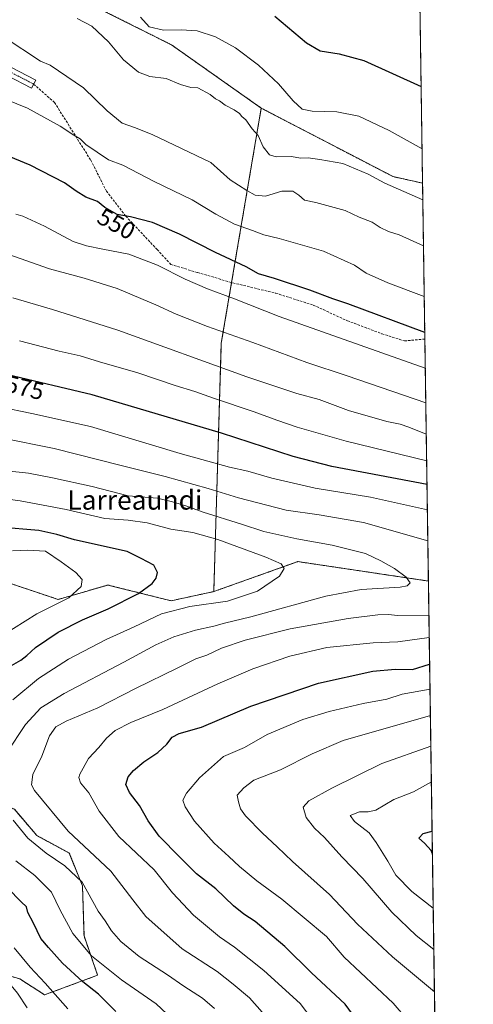
# Model space of a CAD drawing. Units: metres. Extents: x 596954 to 600401, y 4747622 to 4749985.
# Drawn here: x 600203 to 600390, y 4748765 to 4749172 of the extents above; entities that cross this region are included whole.
import ezdxf
from ezdxf.enums import TextEntityAlignment as Align

# ---------------------------------------------------------------- set-up
doc = ezdxf.new("R2010")
doc.units = ezdxf.units.M
doc.header["$MEASUREMENT"] = 0
for name, pattern in [('TRAZO_Y_PUNTO', [1, 0.5, -0.25, 0, -0.25]), ('TRAZOS', [0.75, 0.5, -0.25]), ('TRAZOSX2', [1.5, 1, -0.5])]:
    doc.linetypes.add(name, pattern=pattern)
for name, color, linetype, lineweight in [('Arbolado forestal', 92, 'TRAZOS', 0), ('Arbolado forestal CxS', 92, 'Continuous', 0), ('Camino', 19, 'Continuous', 0), ('Camino Cxs', 19, 'Continuous', 0), ('Camino eje', 39, 'TRAZO_Y_PUNTO', 13), ('Comarca CxS', 133, 'Continuous', 0), ('Comunidad Autónoma CxS', 142, 'Continuous', 0), ('Cultivos herbáceos CxS', 92, 'Continuous', 0), ('Curva de nivel maestra', 36, 'Continuous', 30), ('Curva de nivel normal', 36, 'Continuous', 0), ('Entidad de ámbito territorial CxS', 92, 'Continuous', 0), ('Municipio CxS', 142, 'Continuous', 0), ('Pastizal CxS', 92, 'Continuous', 0), ('Provincia CxS', 1, 'Continuous', 0), ('Rótulo de curva de nivel directora', 19, 'Continuous', 0), ('Senda', 19, 'TRAZOSX2', 0), ('Texto cartográfico', 19, 'Continuous', 0)]:
    doc.layers.add(name, color=color, linetype=linetype, lineweight=lineweight)
doc.styles.add('Arial', font='txt', dxfattribs={"height": 0.2})

# ---------------------------------------------------------------- blocks, each defined once
blk = doc.blocks.new('*U168')
at = {"layer": 'Curva de nivel normal', "color": 36, "linetype": 'Continuous', "lineweight": 0}
for points in [[(600371.1, 4748969.44, 580), (600347.51, 4748974.62, 580), (600324.76, 4748978.32, 580), (600306.74, 4748982.52, 580), (600296.89, 4748985.4, 580), (600289.32, 4748987.07, 580), (600268.96, 4748992.72, 580), (600231.84, 4749003.84, 580), (600207.62, 4749009.24, 580), (600194.12, 4749011.97, 580)], [(600323.26, 4748758.86, 580), (600318.57, 4748765.2, 580), (600303.47, 4748778.9, 580), (600291.29, 4748788.52, 580), (600285.22, 4748792.8, 580), (600274.39, 4748801.8, 580), (600265.76, 4748811.01, 580), (600258.16, 4748820.54, 580), (600243.61, 4748834.24, 580), (600235.4, 4748844.83, 580), (600231.2, 4748852.29, 580), (600227.72, 4748856.52, 580), (600227.01, 4748858.64, 580), (600227.4, 4748860.12, 580), (600231.05, 4748866.5, 580), (600235.27, 4748871.1, 580), (600238.43, 4748874.98, 580), (600242.05, 4748878.15, 580), (600248.55, 4748881.46, 580), (600261.73, 4748886.87, 580), (600284.45, 4748897.48, 580), (600298.9, 4748903.61, 580), (600314.22, 4748908.8, 580), (600329.46, 4748912.46, 580), (600348.69, 4748914.39, 580), (600358.85, 4748914.78, 580), (600371.87, 4748916.6, 580)]]:
    blk.add_polyline3d(points, dxfattribs=at)
blk = doc.blocks.new('*U172')
at = {"layer": 'Curva de nivel normal', "color": 36, "linetype": 'Continuous', "lineweight": 0}
for points in [[(600370.64, 4749000.7, 565), (600363.43, 4749003.56, 565), (600359.86, 4749004.79, 565), (600354.32, 4749005.95, 565), (600338.46, 4749010.44, 565), (600326.37, 4749015.01, 565), (600317.14, 4749017.44, 565), (600296.4, 4749024.38, 565), (600243.11, 4749043.75, 565), (600216.15, 4749052.24, 565), (600199.69, 4749057, 565)], [(600374.01, 4748770.08, 565), (600356.61, 4748784.46, 565), (600342.22, 4748798.04, 565), (600330.64, 4748810.31, 565), (600315.4, 4748823.98, 565), (600309.03, 4748830.07, 565), (600302.96, 4748835.7, 565), (600295.88, 4748842.85, 565), (600293.78, 4748845.75, 565), (600292.98, 4748848.64, 565), (600292.4, 4748851.33, 565), (600295.2, 4748854.4, 565), (600299.31, 4748857.64, 565), (600310.38, 4748861.92, 565), (600323.47, 4748868.52, 565), (600336.34, 4748874.03, 565), (600372.34, 4748884.34, 565)]]:
    blk.add_polyline3d(points, dxfattribs=at)
blk = doc.blocks.new('*U173')
at = {"layer": 'Curva de nivel normal', "color": 36, "linetype": 'Continuous', "lineweight": 0}
blk.add_polyline3d([(600369.81, 4749057.55, 545), (600354.69, 4749063.22, 545), (600345.82, 4749067.32, 545), (600340.92, 4749070.57, 545), (600328.12, 4749076.3, 545), (600309.77, 4749081.54, 545), (600303.5, 4749083.07, 545), (600298.77, 4749084.88, 545), (600291.32, 4749087.48, 545), (600283.59, 4749091.66, 545), (600273.9, 4749097.66, 545), (600258.17, 4749105.18, 545), (600245.2, 4749111.88, 545), (600239.22, 4749114.19, 545), (600229.89, 4749120.49, 545), (600227.59, 4749122.85, 545), (600224.99, 4749124.34, 545), (600219.28, 4749128.03, 545), (600205.82, 4749135.48, 545), (600196.98, 4749139.15, 545)], dxfattribs=at)
blk = doc.blocks.new('*U174')
at = {"layer": 'Curva de nivel normal', "color": 36, "linetype": 'Continuous', "lineweight": 0}
blk.add_polyline3d([(600226.36, 4749172.66, 535), (600232.39, 4749169.36, 535), (600239.3, 4749162.94, 535), (600245.5, 4749155.48, 535), (600251.61, 4749150.46, 535), (600256.32, 4749148.67, 535), (600263.16, 4749147.72, 535), (600269, 4749145.26, 535), (600273.32, 4749144.06, 535), (600276.16, 4749143.88, 535), (600281.24, 4749141.18, 535), (600283.46, 4749139.43, 535), (600285.19, 4749138.5, 535), (600287.51, 4749136.73, 535), (600291.16, 4749134.78, 535), (600293.39, 4749133.28, 535), (600294.36, 4749132, 535), (600296, 4749130.64, 535), (600298.7, 4749127.01, 535), (600301.08, 4749124.14, 535), (600303.25, 4749119.55, 535), (600305.85, 4749116.23, 535), (600308.65, 4749115.37, 535), (600314.76, 4749115.53, 535), (600318.72, 4749114.81, 535), (600321.81, 4749114.96, 535), (600326.6, 4749114.28, 535), (600336.14, 4749112.62, 535), (600346.64, 4749108.28, 535), (600353.53, 4749104.5, 535), (600369.22, 4749097.65, 535)], dxfattribs=at)
blk = doc.blocks.new('*U185')
at = {"layer": 'Curva de nivel normal', "color": 36, "linetype": 'Continuous', "lineweight": 0}
for points in [[(600370.8, 4748989.65, 570), (600337.45, 4748997.74, 570), (600317.27, 4749003.58, 570), (600308.88, 4749006.41, 570), (600299.49, 4749009.91, 570), (600282.66, 4749015.54, 570), (600275.02, 4749018.34, 570), (600266.78, 4749020.79, 570), (600251.36, 4749026, 570), (600235.55, 4749030.6, 570), (600227.55, 4749033.08, 570), (600218.88, 4749035.05, 570), (600202.55, 4749039.31, 570)], [(600362.92, 4748758.53, 570), (600356.98, 4748765.29, 570), (600336.74, 4748784.41, 570), (600329.34, 4748792.86, 570), (600310.98, 4748808.4, 570), (600300.65, 4748815.96, 570), (600293.43, 4748821.84, 570), (600289.07, 4748826.04, 570), (600282.93, 4748831.55, 570), (600274.89, 4748840.59, 570), (600270.92, 4748846.62, 570), (600270.06, 4748849.38, 570), (600271.56, 4748852.24, 570), (600276.95, 4748858.52, 570), (600286.75, 4748867.41, 570), (600295.55, 4748871.09, 570), (600304.9, 4748876.49, 570), (600319.67, 4748882.73, 570), (600330.49, 4748885.97, 570), (600344.5, 4748889.28, 570), (600354.36, 4748891.07, 570), (600360.73, 4748893.15, 570), (600372.18, 4748895.2, 570)]]:
    blk.add_polyline3d(points, dxfattribs=at)
blk = doc.blocks.new('*U186')
at = {"layer": 'Curva de nivel normal', "color": 36, "linetype": 'Continuous', "lineweight": 0}
blk.add_polyline3d([(600368.92, 4749118.67, 530), (600355.29, 4749126.33, 530), (600342.82, 4749132.21, 530), (600333.6, 4749134.03, 530), (600323.4, 4749134.21, 530), (600319.31, 4749135.11, 530), (600315.64, 4749138.54, 530), (600309.58, 4749145.55, 530), (600301.26, 4749153.23, 530), (600291.76, 4749160.44, 530), (600283.52, 4749165.08, 530), (600275.88, 4749167.49, 530), (600269.25, 4749167.93, 530), (600261.98, 4749167.78, 530), (600256.13, 4749169.1, 530), (600252.44, 4749173.08, 530)], dxfattribs=at)
blk = doc.blocks.new('*U194')
at = {"layer": 'Curva de nivel normal', "color": 36, "linetype": 'Continuous', "lineweight": 0}
blk.add_polyline3d([(600369.5, 4749078.6, 540), (600359.48, 4749083.12, 540), (600355.03, 4749084.48, 540), (600351.64, 4749086.18, 540), (600348.3, 4749088.41, 540), (600342.83, 4749090.49, 540), (600337.06, 4749093.12, 540), (600324.96, 4749096.56, 540), (600320.26, 4749097.41, 540), (600317.99, 4749099.59, 540), (600315.41, 4749101.15, 540), (600310.91, 4749101.14, 540), (600304.23, 4749099.17, 540), (600299.95, 4749099.47, 540), (600296.45, 4749101.42, 540), (600289.54, 4749105.92, 540), (600281.55, 4749113.02, 540), (600257.28, 4749124.62, 540), (600249.98, 4749127.49, 540), (600244.89, 4749129.3, 540), (600238.74, 4749134.38, 540), (600228.95, 4749143.92, 540), (600215.14, 4749153.26, 540), (600211.22, 4749154.9, 540), (600196.16, 4749164.84, 540)], dxfattribs=at)
blk = doc.blocks.new('*U198')
at = {"layer": 'Curva de nivel normal', "color": 36, "linetype": 'Continuous', "lineweight": 0}
for points in [[(600200.91, 4749091.68, 555), (600203.81, 4749090.8, 555), (600212.83, 4749086.75, 555), (600224.71, 4749080.3, 555), (600230.13, 4749078.59, 555), (600236.87, 4749077.17, 555), (600247.66, 4749075.09, 555), (600259.55, 4749070.64, 555), (600270.9, 4749064.8, 555), (600280.13, 4749060.83, 555), (600291.4, 4749056.64, 555), (600309.86, 4749049.33, 555), (600370.24, 4749028.03, 555)], [(600372.74, 4748856.83, 555), (600365.34, 4748852.82, 555), (600357.2, 4748849.55, 555), (600349.74, 4748845.24, 555), (600346.57, 4748844.51, 555), (600343, 4748844.42, 555), (600339.15, 4748842.96, 555), (600340.91, 4748840.48, 555), (600346.97, 4748835.84, 555), (600349.98, 4748831.86, 555), (600354.75, 4748824.14, 555), (600358.03, 4748818.25, 555), (600364.68, 4748811.48, 555), (600373.51, 4748804.58, 555)]]:
    blk.add_polyline3d(points, dxfattribs=at)
blk = doc.blocks.new('*U204')
at = {"layer": 'Curva de nivel normal', "color": 36, "linetype": 'Continuous', "lineweight": 0}
for points in [[(600370.45, 4749013.67, 560), (600337.98, 4749024.79, 560), (600321.31, 4749030.28, 560), (600298.88, 4749038.53, 560), (600280.22, 4749045.18, 560), (600267.22, 4749050.29, 560), (600258.88, 4749054.24, 560), (600242.88, 4749060.89, 560), (600229.22, 4749065.25, 560), (600214.88, 4749069.13, 560), (600198.12, 4749074.95, 560)], [(600373.76, 4748787.52, 560), (600366.4, 4748793.38, 560), (600356.42, 4748802.95, 560), (600344.42, 4748816.96, 560), (600335.73, 4748825.89, 560), (600328.56, 4748833.89, 560), (600324.38, 4748837.71, 560), (600321.04, 4748842.2, 560), (600319.73, 4748846.35, 560), (600322.13, 4748849.09, 560), (600331.55, 4748854.22, 560), (600352.33, 4748864.48, 560), (600372.53, 4748871.67, 560)]]:
    blk.add_polyline3d(points, dxfattribs=at)
blk = doc.blocks.new('*U213')
at = {"layer": 'Curva de nivel maestra', "color": 36, "linetype": 'Continuous', "lineweight": 30}
blk.add_polyline3d([(600308.01, 4749173.52, 525), (600321.12, 4749162.58, 525), (600326.72, 4749159.23, 525), (600334.66, 4749157.97, 525), (600344.88, 4749155.22, 525), (600368.54, 4749144.48, 525)], dxfattribs=at)
blk = doc.blocks.new('*U217')
at = {"layer": 'Curva de nivel maestra', "color": 36, "linetype": 'Continuous', "lineweight": 30}
for points in [[(600370.03, 4749042.73, 550), (600338.16, 4749054.53, 550), (600332.05, 4749056.69, 550), (600322.48, 4749060.24, 550), (600307.9, 4749065.03, 550), (600301.29, 4749066.97, 550), (600296.16, 4749069.82, 550), (600283.5, 4749075.87, 550), (600268.6, 4749083.37, 550), (600257.52, 4749088.18, 550), (600248.39, 4749090.58, 550), (600242.87, 4749091.51, 550), (600237.7, 4749094.36, 550), (600234.77, 4749096.97, 550), (600229.88, 4749098.64, 550), (600225.92, 4749101.15, 550), (600221.02, 4749104.66, 550), (600206.92, 4749111.96, 550), (600196.55, 4749116.18, 550)], [(600373.18, 4748827.06, 550), (600372.62, 4748828.45, 550), (600369.91, 4748831.52, 550), (600367.5, 4748833.56, 550), (600369.3, 4748835.49, 550), (600373.04, 4748836.53, 550)]]:
    blk.add_polyline3d(points, dxfattribs=at)
blk = doc.blocks.new('*U223')
at = {"layer": 'Curva de nivel maestra', "color": 36, "linetype": 'Continuous', "lineweight": 30}
for points in [[(600370.95, 4748979.91, 575), (600331.54, 4748987.35, 575), (600315.55, 4748991.38, 575), (600286, 4749001.1, 575), (600232.58, 4749016.92, 575), (600197.64, 4749025.22, 575)], [(600342.06, 4748758.16, 575), (600337.14, 4748764.99, 575), (600323.15, 4748777.91, 575), (600312.18, 4748788.78, 575), (600299.84, 4748799.07, 575), (600295.21, 4748802.18, 575), (600290.93, 4748805.67, 575), (600283.66, 4748812.71, 575), (600275.63, 4748818.89, 575), (600268.71, 4748825.76, 575), (600260.22, 4748834.42, 575), (600255.61, 4748840.82, 575), (600252.08, 4748847.05, 575), (600247.92, 4748852.42, 575), (600246.47, 4748855.82, 575), (600247.4, 4748858.94, 575), (600249.54, 4748861.53, 575), (600253.93, 4748865.22, 575), (600259.72, 4748869.07, 575), (600263.34, 4748872.42, 575), (600265.55, 4748875.32, 575), (600268.55, 4748876.94, 575), (600277.71, 4748879.52, 575), (600298.1, 4748888.2, 575), (600326.04, 4748897.68, 575), (600348.58, 4748902.66, 575), (600357.82, 4748903.54, 575), (600364.88, 4748903.4, 575), (600372.03, 4748905.61, 575)]]:
    blk.add_polyline3d(points, dxfattribs=at)

msp = doc.modelspace()

# ---------------------------------------------------------------- linework, layer by layer
at = {"layer": 'Arbolado forestal', "color": 92, "linetype": 'TRAZOS', "lineweight": 0}
for points in [[(600213.65, 4749249.82, 524.24), (600213.29, 4749248.33, 524.27), (600205.7, 4749220.37, 528.6), (600204.19, 4749192.35, 533.29), (600265.35, 4749161.67, 531.31), (600302.41, 4749135.52, 532.76)], [(600282.79, 4748935.59, 597.22), (600285.91, 4749038.37, 561.52), (600290.16, 4749063.41, 553.05), (600302.41, 4749135.52, 532.76)], [(600302.41, 4749135.52, 532.76), (600356.92, 4749107.19, 533.45), (600369.12, 4749104.5, 532.36)], [(600369.12, 4749104.5, 532.36), (600370.07, 4749040.04, 550.64), (600371.53, 4748939.93, 588.89)], [(600371.53, 4748939.93, 588.89), (600317.57, 4748947.97, 593.63), (600282.79, 4748935.59, 597.22)], [(600182.9, 4748940.65, 608.9), (600177.88, 4748906.06, 605.21), (600167.01, 4748878.12, 598.82), (600166.24, 4748861.05, 596.93), (600181.76, 4748853.29, 593.04), (600200.38, 4748845.53, 588.57), (600209.69, 4748834.66, 588.5), (600223.05, 4748827.43, 586.97), (600228.52, 4748813.86, 590.17), (600229.15, 4748793.2, 593.39), (600234.78, 4748776.93, 596.89), (600212.87, 4748768.79, 606.11), (600202.67, 4748775.37, 607.75), (600191.3, 4748778.78, 610.71), (600169.05, 4748779.67, 615.47)], [(600182.9, 4748940.65, 608.9), (600193.39, 4748940.73, 608.75), (600218.48, 4748932.32, 605.63), (600239, 4748938.3, 603.19), (600257.9, 4748933.58, 598.18), (600265.17, 4748931.77, 596.37), (600282.79, 4748935.59, 597.22)]]:
    msp.add_polyline3d(points, dxfattribs=at)
at = {"layer": 'Arbolado forestal CxS', "color": 92, "linetype": 'Continuous', "lineweight": 0}
for points in [[(600204.19, 4749192.35, 533.29), (600265.35, 4749161.67, 531.31), (600302.41, 4749135.52, 532.76), (600285.91, 4749038.37, 561.52), (600282.79, 4748935.59, 597.22), (600265.17, 4748931.77, 596.37), (600257.9, 4748933.58, 598.18), (600239, 4748938.3, 603.19), (600218.48, 4748932.32, 605.63), (600193.39, 4748940.73, 608.75), (600182.9, 4748940.65, 608.9), (600190.11, 4749071.01, 561.61), (600190.01, 4749070.96, 561.64), (600193.74, 4749105.77, 552.63), (600185.02, 4749121.03, 549.99), (600170.85, 4749130.84, 548.71), (600133.46, 4749156.22, 544.68), (600112.73, 4749203.56, 537.21)], [(600200.38, 4748845.53, 588.57), (600209.69, 4748834.66, 588.5), (600223.05, 4748827.43, 586.97), (600228.52, 4748813.86, 590.17), (600229.15, 4748793.2, 593.39), (600234.78, 4748776.93, 596.89), (600212.87, 4748768.79, 606.11), (600202.67, 4748775.37, 607.75), (600191.3, 4748778.78, 610.71)]]:
    msp.add_polyline3d(points, dxfattribs=at)
msp.add_polyline3d([(600369.12, 4749104.5, 532.36), (600371.53, 4748939.93, 588.89), (600317.57, 4748947.97, 593.63), (600282.79, 4748935.59, 597.22), (600285.91, 4749038.37, 561.52), (600302.41, 4749135.52, 532.76), (600356.92, 4749107.19, 533.45), (600369.12, 4749104.5, 532.36)], close=True, dxfattribs=at)
at = {"layer": 'Camino', "color": 19, "linetype": 'Continuous', "lineweight": 0}
msp.add_polyline3d([(600165.37, 4749172.38, 540.69), (600170.03, 4749168.79, 541.27), (600178.62, 4749159.78, 541.81), (600185.64, 4749157.79, 541.92), (600198.97, 4749152.4, 541.83), (600209.18, 4749147.11, 541.96), (600207.48, 4749143.83, 542.78), (600197.42, 4749149.04, 542.6), (600184.44, 4749154.29, 542.41), (600176.64, 4749156.5, 542.66), (600167.55, 4749166.04, 541.66), (600163.55, 4749169.12, 541.37), (600158, 4749171.21, 541.57), (600144.72, 4749178.31, 540.91)], dxfattribs=at)
at = {"layer": 'Camino Cxs', "color": 19, "linetype": 'Continuous', "lineweight": 0}
msp.add_polyline3d([(600165.37, 4749172.38, 540.69), (600170.03, 4749168.79, 541.27), (600178.62, 4749159.78, 541.81), (600185.64, 4749157.79, 541.92), (600198.97, 4749152.4, 541.83), (600209.18, 4749147.11, 541.96), (600207.48, 4749143.83, 542.78), (600197.42, 4749149.04, 542.6), (600184.44, 4749154.29, 542.41), (600176.64, 4749156.5, 542.66), (600167.55, 4749166.04, 541.66), (600163.55, 4749169.12, 541.37), (600158, 4749171.21, 541.57), (600144.72, 4749178.31, 540.91)], dxfattribs=at)
at = {"layer": 'Camino eje', "color": 39, "linetype": 'TRAZO_Y_PUNTO', "lineweight": 13}
msp.add_polyline3d([(600120.79, 4749200.61, 537.35), (600127.32, 4749191.58, 538.9), (600130.8, 4749188.18, 539.38), (600133.07, 4749187.21, 539.49), (600140.43, 4749183.1, 540.21), (600145.64, 4749179.92, 540.65), (600152.13, 4749176.45, 541.03), (600158.77, 4749172.9, 541.21), (600164.46, 4749170.75, 541.05), (600168.79, 4749167.42, 541.45), (600177.63, 4749158.14, 542.19), (600185.04, 4749156.04, 542.16), (600198.2, 4749150.72, 542.21), (600208.33, 4749145.47, 542.33)], dxfattribs=at)
at = {"layer": 'Comarca CxS', "color": 133, "linetype": 'Continuous', "lineweight": 0}
msp.add_polyline3d([(598404.29, 4749956.73, 548.58), (600356.26, 4749984.78, 667.34), (600357.95, 4749869.1, 673.25), (600357.95, 4749869.1, 673.25), (600390.07, 4747671.34, 490.71)], dxfattribs=at)
msp.add_polyline3d([(598404.29, 4749956.73, 548.58), (600356.26, 4749984.78, 667.34), (600357.95, 4749869.1, 673.25), (600357.95, 4749869.1, 673.25), (600390.07, 4747671.34, 490.71)], dxfattribs=at)
at = {"layer": 'Comunidad Autónoma CxS', "color": 142, "linetype": 'Continuous', "lineweight": 0}
msp.add_polyline3d([(600260.99, 4747669.49, 492.11), (596986.96, 4747622.47, 464.42), (596971.87, 4748691.04, 800.01), (596954.3, 4749935.9, 519.62), (597471.25, 4749943.33, 451.79), (600356.26, 4749984.78, 667.34), (600357.95, 4749869.1, 673.25), (600390.07, 4747671.34, 490.71), (600260.99, 4747669.49, 492.11)], close=True, dxfattribs=at)
msp.add_polyline3d([(600260.99, 4747669.49, 492.11), (596986.96, 4747622.47, 464.42), (596971.87, 4748691.04, 800.01), (596954.3, 4749935.9, 519.62), (597471.25, 4749943.33, 451.79), (600356.26, 4749984.78, 667.34), (600357.95, 4749869.1, 673.25), (600390.07, 4747671.34, 490.71), (600260.99, 4747669.49, 492.11)], close=True, dxfattribs=at)
at = {"layer": 'Cultivos herbáceos CxS', "color": 92, "linetype": 'Continuous', "lineweight": 0}
msp.add_polyline3d([(600368.03, 4749179.52, 517.03), (600369.12, 4749104.5, 532.36), (600356.92, 4749107.19, 533.45), (600302.41, 4749135.52, 532.76), (600265.35, 4749161.67, 531.31), (600204.19, 4749192.35, 533.29), (600205.7, 4749220.37, 528.6), (600213.29, 4749248.33, 524.27), (600213.65, 4749249.82, 524.24), (600215.32, 4749249.19, 523.92), (600332.96, 4749202.21, 518.72), (600335.6, 4749200.88, 518.45), (600363.42, 4749182.69, 517.21), (600368.03, 4749179.52, 517.03)], close=True, dxfattribs=at)
for points in [[(600213.65, 4749249.82, 524.24), (600213.29, 4749248.33, 524.27), (600205.7, 4749220.37, 528.6), (600204.19, 4749192.35, 533.29), (600265.35, 4749161.67, 531.31), (600302.41, 4749135.52, 532.76)], [(600368.03, 4749179.52, 517.03), (600369.12, 4749104.5, 532.36)], [(600302.41, 4749135.52, 532.76), (600356.92, 4749107.19, 533.45), (600369.12, 4749104.5, 532.36)]]:
    msp.add_polyline3d(points, dxfattribs=at)
at = {"layer": 'Curva de nivel maestra', "color": 36, "linetype": 'Continuous', "lineweight": 30}
for points in [[(600199.14, 4748905.02, 600), (600202.98, 4748907.2, 600), (600205.49, 4748909.11, 600), (600209.07, 4748912.44, 600), (600218.46, 4748918.76, 600), (600228.5, 4748923.96, 600), (600239.12, 4748928.48, 600), (600251.7, 4748934.82, 600), (600257.33, 4748938.91, 600), (600258.93, 4748941.19, 600), (600259.5, 4748943.42, 600), (600258, 4748946.44, 600), (600252.74, 4748949.3, 600), (600247.04, 4748952.11, 600), (600225.28, 4748956.99, 600), (600217.86, 4748959.15, 600), (600210.54, 4748960.91, 600), (600193.88, 4748962.18, 600)], [(600242.28, 4748761.92, 600), (600235.08, 4748769.08, 600), (600228.6, 4748774.18, 600), (600220.26, 4748781.95, 600), (600214.47, 4748788.37, 600), (600211.34, 4748792.15, 600), (600208.22, 4748798.49, 600), (600205.92, 4748802.81, 600), (600205.34, 4748805.18, 600), (600203.11, 4748807.22, 600), (600197.64, 4748812.89, 600)]]:
    msp.add_polyline3d(points, dxfattribs=at)
at = {"layer": 'Curva de nivel normal', "color": 36, "linetype": 'Continuous', "lineweight": 0}
for points in [[(600194.88, 4748999.15, 585), (600216.88, 4748994.7, 585), (600244.55, 4748987.7, 585), (600262.65, 4748983.23, 585), (600280.46, 4748978.18, 585), (600292.97, 4748974.29, 585), (600312.68, 4748969.25, 585), (600326.36, 4748967.26, 585), (600344.74, 4748964.1, 585), (600371.29, 4748956.61, 585)], [(600197.13, 4748868.7, 590), (600205.03, 4748880.66, 590), (600211.33, 4748887.49, 590), (600221.01, 4748893.48, 590), (600245.66, 4748906.37, 590), (600258.88, 4748913.52, 590), (600266.22, 4748916.8, 590), (600275.22, 4748919.61, 590), (600282.79, 4748921.22, 590), (600287.17, 4748922.46, 590), (600298.12, 4748925.12, 590), (600329.09, 4748933.71, 590), (600343.7, 4748936.43, 590), (600359.89, 4748937.4, 590), (600362.72, 4748937.92, 590), (600364.01, 4748939.19, 590), (600362.35, 4748941.54, 590), (600357.47, 4748945.12, 590), (600351.86, 4748948.28, 590), (600345.45, 4748951.36, 590), (600331.79, 4748954.79, 590), (600317.17, 4748957.39, 590), (600303.47, 4748960.43, 590), (600294.24, 4748963.46, 590), (600278.42, 4748968.4, 590), (600271.2, 4748971.1, 590), (600265.78, 4748972.69, 590), (600259.48, 4748974.19, 590), (600247.45, 4748975.14, 590), (600232.54, 4748979.07, 590), (600216.17, 4748982.69, 590), (600206.2, 4748984.55, 590), (600189.22, 4748986.38, 590)], [(600199.71, 4748890.76, 595), (600210.27, 4748899.66, 595), (600222.76, 4748907.67, 595), (600238.27, 4748915.77, 595), (600249.88, 4748920.98, 595), (600261.22, 4748926.34, 595), (600272.88, 4748929.35, 595), (600288.47, 4748931.65, 595), (600300.88, 4748935.81, 595), (600309.93, 4748941.93, 595), (600311.94, 4748945.12, 595), (600310.66, 4748947.02, 595), (600304.32, 4748949.76, 595), (600284.46, 4748957.1, 595), (600274.07, 4748960.05, 595), (600265.08, 4748961.38, 595), (600255.3, 4748963.95, 595), (600247.38, 4748965.06, 595), (600237.72, 4748965.8, 595), (600221.82, 4748969.49, 595), (600202.78, 4748973.13, 595), (600177.52, 4748976.6, 595)], [(600195.16, 4748917.3, 605), (600209.59, 4748926.43, 605), (600222.91, 4748932.99, 605), (600227.94, 4748937.69, 605), (600228.39, 4748940.52, 605), (600225.79, 4748943.48, 605), (600219.72, 4748947.87, 605), (600213.22, 4748952.29, 605), (600205.88, 4748952.75, 605), (600199.54, 4748952.49, 605)], [(600371.74, 4748925.84, 585), (600358.54, 4748925.69, 585), (600355.22, 4748926.11, 585), (600350.55, 4748926.03, 585), (600338.39, 4748924.46, 585), (600314.34, 4748920.2, 585), (600295.74, 4748915.54, 585), (600285.97, 4748912.15, 585), (600279.88, 4748909.28, 585), (600275.42, 4748907.81, 585), (600267.97, 4748904.03, 585), (600250.37, 4748895.52, 585), (600234.81, 4748887.52, 585), (600221.8, 4748881.96, 585), (600217.45, 4748879.6, 585), (600214.89, 4748875.96, 585), (600211.73, 4748867.52, 585), (600208.04, 4748859.86, 585), (600207.42, 4748855.62, 585), (600208.62, 4748853.31, 585), (600222.58, 4748836.56, 585), (600240.27, 4748819.91, 585), (600249.31, 4748808.16, 585), (600254.73, 4748801.26, 585), (600269.78, 4748787.78, 585), (600284.23, 4748778.49, 585), (600290.85, 4748773.26, 585), (600297.58, 4748767.56, 585), (600302.78, 4748761.61, 585)], [(600283.07, 4748763.19, 590), (600278.08, 4748767.44, 590), (600270.43, 4748772.36, 590), (600263.71, 4748777.12, 590), (600251.9, 4748784.69, 590), (600244.38, 4748790.86, 590), (600240.48, 4748795.25, 590), (600237.86, 4748799.38, 590), (600235.07, 4748803.37, 590), (600228.34, 4748815.44, 590), (600221.16, 4748822.16, 590), (600213.44, 4748827.41, 590), (600205.92, 4748833.54, 590), (600199.93, 4748841.02, 590)], [(600263.43, 4748760.92, 595), (600258.92, 4748765.14, 595), (600244.65, 4748775.02, 595), (600232.27, 4748784.91, 595), (600224.59, 4748794.23, 595), (600219.36, 4748803.83, 595), (600215.67, 4748811.28, 595), (600208.76, 4748818.22, 595), (600200.99, 4748824.29, 595)], [(600205.64, 4748763.46, 610), (600201.71, 4748769.51, 610), (600195.6, 4748776.81, 610), (600189.01, 4748783.13, 610), (600180.33, 4748790.39, 610), (600170.16, 4748798.75, 610), (600162.01, 4748803.65, 610), (600156.63, 4748804.98, 610), (600150.2, 4748805.04, 610), (600143.26, 4748803.2, 610), (600132.55, 4748797.86, 610), (600111.55, 4748786.05, 610), (600096.44, 4748778.21, 610), (600086.96, 4748774.79, 610), (600077.6, 4748772.41, 610), (600065.93, 4748767.86, 610), (600061.52, 4748765.19, 610), (600060.49, 4748763.19, 610)], [(600222.53, 4748762.96, 605), (600213.15, 4748773.65, 605), (600206.89, 4748780.2, 605), (600200.32, 4748788.29, 605)]]:
    msp.add_polyline3d(points, dxfattribs=at)
at = {"layer": 'Entidad de ámbito territorial CxS', "color": 92, "linetype": 'Continuous', "lineweight": 0}
msp.add_polyline3d([(600357.95, 4749869.1, 673.25), (600390.07, 4747671.34, 490.71)], dxfattribs=at)
msp.add_polyline3d([(600357.95, 4749869.1, 673.25), (600390.07, 4747671.34, 490.71)], dxfattribs=at)
at = {"layer": 'Municipio CxS', "color": 142, "linetype": 'Continuous', "lineweight": 0}
msp.add_polyline3d([(598404.29, 4749956.73, 548.58), (600356.26, 4749984.78, 667.34), (600356.26, 4749984.78, 667.34), (600390.07, 4747671.34, 490.71)], dxfattribs=at)
msp.add_polyline3d([(598404.29, 4749956.73, 548.58), (600356.26, 4749984.78, 667.34), (600356.26, 4749984.78, 667.34), (600390.07, 4747671.34, 490.71)], dxfattribs=at)
at = {"layer": 'Pastizal CxS', "color": 92, "linetype": 'Continuous', "lineweight": 0}
for points in [[(600193.39, 4748940.73, 608.75), (600218.48, 4748932.32, 605.63), (600239, 4748938.3, 603.19), (600257.9, 4748933.58, 598.18), (600265.17, 4748931.77, 596.37), (600282.79, 4748935.59, 597.22), (600317.57, 4748947.97, 593.63), (600371.53, 4748939.93, 588.89), (600371.53, 4748939.93, 588.89), (600374.41, 4748742.77, 565.04)], [(600371.53, 4748939.93, 588.89), (600317.57, 4748947.97, 593.63), (600282.79, 4748935.59, 597.22)], [(600182.9, 4748940.65, 608.9), (600177.88, 4748906.06, 605.21), (600167.01, 4748878.12, 598.82), (600166.24, 4748861.05, 596.93), (600181.76, 4748853.29, 593.04), (600200.38, 4748845.53, 588.57), (600209.69, 4748834.66, 588.5), (600223.05, 4748827.43, 586.97), (600228.52, 4748813.86, 590.17), (600229.15, 4748793.2, 593.39), (600234.78, 4748776.93, 596.89), (600212.87, 4748768.79, 606.11), (600202.67, 4748775.37, 607.75), (600191.3, 4748778.78, 610.71), (600169.05, 4748779.67, 615.47)], [(600182.9, 4748940.65, 608.9), (600193.39, 4748940.73, 608.75), (600218.48, 4748932.32, 605.63), (600239, 4748938.3, 603.19), (600257.9, 4748933.58, 598.18), (600265.17, 4748931.77, 596.37), (600282.79, 4748935.59, 597.22)], [(600371.53, 4748939.93, 588.89), (600374.41, 4748742.77, 565.04)], [(600191.3, 4748778.78, 610.71), (600202.67, 4748775.37, 607.75), (600212.87, 4748768.79, 606.11), (600234.78, 4748776.93, 596.89), (600229.15, 4748793.2, 593.39), (600228.52, 4748813.86, 590.17), (600223.05, 4748827.43, 586.97), (600209.69, 4748834.66, 588.5), (600200.38, 4748845.53, 588.57)]]:
    msp.add_polyline3d(points, dxfattribs=at)
at = {"layer": 'Provincia CxS', "color": 1, "linetype": 'Continuous', "lineweight": 0}
msp.add_polyline3d([(600390.07, 4747671.34, 490.71), (596986.96, 4747622.47, 464.42), (596954.3, 4749935.9, 519.62), (600356.26, 4749984.78, 667.34), (600390.07, 4747671.34, 490.71)], close=True, dxfattribs=at)
msp.add_polyline3d([(600390.07, 4747671.34, 490.71), (596986.96, 4747622.47, 464.42), (596954.3, 4749935.9, 519.62), (600356.26, 4749984.78, 667.34), (600390.07, 4747671.34, 490.71)], close=True, dxfattribs=at)
at = {"layer": 'Senda', "color": 19, "linetype": 'TRAZOSX2', "lineweight": 0}
msp.add_polyline3d([(600208.33, 4749145.47, 542.33), (600216.95, 4749137.86, 542.94), (600231.94, 4749114.01, 546.16), (600238.41, 4749101.23, 548.11), (600246.42, 4749090.84, 549.83), (600259.36, 4749077.05, 553.12), (600264.99, 4749070.91, 554.03), (600276.06, 4749067.51, 553.3), (600290.71, 4749063.25, 553.04), (600308.42, 4749058.99, 551.96), (600323.93, 4749054.05, 551.72), (600338.06, 4749047.58, 552.01), (600352.31, 4749042.21, 552.16), (600361.57, 4749039.23, 551.86), (600370.07, 4749040.04, 550.64)], dxfattribs=at)

# ---------------------------------------------------------------- block references
at = {"layer": 'Curva de nivel maestra', "color": 36, "linetype": 'Continuous', "lineweight": 30}
for name in ['*U213', '*U217', '*U223']:
    msp.add_blockref(name, (0, 0), dxfattribs=at)
at = {"layer": 'Curva de nivel normal', "color": 36, "linetype": 'Continuous', "lineweight": 0}
for name in ['*U186', '*U174', '*U194', '*U173', '*U204', '*U172', '*U185', '*U168', '*U198']:
    msp.add_blockref(name, (0, 0), dxfattribs=at)

# ---------------------------------------------------------------- texts
at = {"layer": 'Rótulo de curva de nivel directora', "color": 19, "linetype": 'Continuous', "lineweight": 0, "style": 'Arial'}
for s, rotation, p in [('550', -28.8662, (600242.54, 4749087.67)), ('575', -13.3631, (600204.69, 4749019.91))]:
    msp.add_text(s, height=7, rotation=rotation, dxfattribs=at).set_placement(p, align=Align.MIDDLE_CENTER)
at = {"layer": 'Texto cartográfico', "color": 19, "linetype": 'Continuous', "lineweight": 0, "style": 'Arial'}
msp.add_text('Larreaundi', height=8, dxfattribs=at).set_placement((600250.15, 4748973.47), align=Align.MIDDLE_CENTER)

doc.saveas('drawing.dxf')
